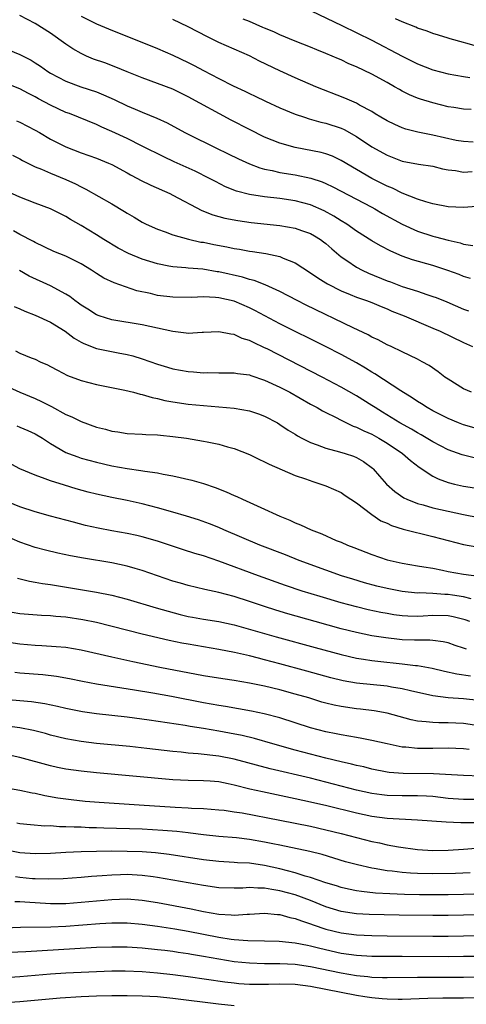
# Model space of a CAD drawing. Units: inches. Extents: x 2574000 to 2577000, y 1500000 to 1503000.
# Drawn here: x 2576279 to 2576337, y 1500233 to 1500362 of the extents above; entities that cross this region are included whole.
import ezdxf

# ---------------------------------------------------------------- set-up
doc = ezdxf.new("R2010")
doc.units = ezdxf.units.IN
doc.header["$MEASUREMENT"] = 0
doc.layers.add('LD25741500_2ft', color=4, linetype='Continuous')

msp = doc.modelspace()

# ---------------------------------------------------------------- linework, layer by layer
at = {"layer": 'LD25741500_2ft'}
for points, elevation in [([(2576338.7, 1500337.3), (2576337, 1500337.17), (2576335, 1500337.26), (2576333, 1500337.65), (2576332.09, 1500337.91), (2576331, 1500338.28), (2576329, 1500339.05), (2576327.7, 1500339.7), (2576327, 1500339.97), (2576326.33, 1500340.33), (2576325, 1500340.97), (2576323, 1500342.15), (2576321, 1500343.36), (2576319.89, 1500343.89), (2576319, 1500344.21), (2576318.39, 1500344.39), (2576315, 1500345.03), (2576313, 1500345.6), (2576311, 1500346.41), (2576309, 1500347.39), (2576306.61, 1500348.61), (2576301, 1500351.68), (2576299, 1500352.66), (2576297, 1500353.43), (2576295, 1500354.14), (2576293, 1500354.93), (2576291.55, 1500355.55), (2576290.1, 1500356.1), (2576288.62, 1500356.62), (2576287.72, 1500357), (2576287, 1500357.32), (2576285.93, 1500357.93), (2576285, 1500358.56), (2576283, 1500359.99), (2576281, 1500361.25), (2576279, 1500362.32)], 8568), ([(2576287, 1500362.24), (2576289, 1500361.22), (2576290.56, 1500360.56), (2576297, 1500358), (2576299, 1500357.14), (2576301, 1500356.17), (2576301.78, 1500355.78), (2576303, 1500355.11), (2576305, 1500354.07), (2576306.87, 1500353.13), (2576308.42, 1500352.42), (2576309, 1500352.11), (2576309.76, 1500351.76), (2576311.1, 1500351.1), (2576313, 1500350.24), (2576315, 1500349.42), (2576316.21, 1500349), (2576316.8, 1500348.8), (2576318.35, 1500348.35), (2576319, 1500348.21), (2576321, 1500347.55), (2576321.38, 1500347.38), (2576323, 1500346.48), (2576325, 1500345.14), (2576327, 1500344.02), (2576329, 1500343.26), (2576331.13, 1500342.87), (2576333, 1500342.6), (2576334.26, 1500342.26), (2576335, 1500342.12), (2576335.97, 1500342.03), (2576337, 1500341.83), (2576338.12, 1500341.88)], 8566), ([(2576337.99, 1500350.01), (2576337, 1500350.04), (2576335.73, 1500350.27), (2576335, 1500350.38), (2576333, 1500350.89), (2576331.37, 1500351.37), (2576331, 1500351.51), (2576329.94, 1500351.94), (2576329, 1500352.41), (2576328.62, 1500352.62), (2576327.98, 1500353), (2576327, 1500353.55), (2576325, 1500354.64), (2576323, 1500355.61), (2576322.01, 1500356.01), (2576321, 1500356.5), (2576320.64, 1500356.64), (2576319, 1500357.36), (2576317.82, 1500357.82), (2576317, 1500358.18), (2576315, 1500358.97), (2576313, 1500359.78), (2576312.18, 1500360.18), (2576311, 1500360.64), (2576310.76, 1500360.76), (2576309, 1500361.52), (2576308.17, 1500361.83)], 8562), ([(2576317.09, 1500362.91), (2576321.07, 1500361), (2576325, 1500359.07), (2576329, 1500356.98), (2576331, 1500355.99), (2576333, 1500355.22), (2576335, 1500354.7), (2576337, 1500354.32), (2576337.81, 1500354.19)], 8560), ([(2576339, 1500358.2), (2576337.31, 1500358.69), (2576337, 1500358.76), (2576335.26, 1500359.26), (2576335, 1500359.36), (2576333.73, 1500359.73), (2576333, 1500359.97), (2576332.25, 1500360.25), (2576331, 1500360.65), (2576330.77, 1500360.77), (2576329, 1500361.48), (2576328.11, 1500361.89)], 8558), ([(2576338.27, 1500345.73), (2576337, 1500345.81), (2576336.03, 1500345.97), (2576333, 1500346.65), (2576331.04, 1500347.04), (2576329.46, 1500347.46), (2576329, 1500347.61), (2576328.02, 1500348.03), (2576327, 1500348.52), (2576326.18, 1500349), (2576325.46, 1500349.46), (2576325, 1500349.73), (2576323.4, 1500350.6), (2576323, 1500350.84), (2576321.5, 1500351.5), (2576317.7, 1500353), (2576315, 1500354.14), (2576313, 1500355.06), (2576310.33, 1500356.33), (2576309, 1500357.02), (2576305, 1500358.79), (2576303.51, 1500359.51), (2576301, 1500360.85), (2576299, 1500361.81)], 8564), ([(2576277, 1500358.03), (2576279, 1500357.23), (2576280.46, 1500356.46), (2576281, 1500356.13), (2576281.69, 1500355.69), (2576282.65, 1500355), (2576283, 1500354.78), (2576285, 1500353.74), (2576286.97, 1500353), (2576289, 1500352.32), (2576289.94, 1500351.94), (2576291.32, 1500351.32), (2576293, 1500350.5), (2576294.07, 1500350.07), (2576295, 1500349.66), (2576296.9, 1500348.9), (2576298.26, 1500348.26), (2576300.55, 1500347), (2576301, 1500346.77), (2576304.6, 1500345), (2576306.23, 1500344.23), (2576307.57, 1500343.57), (2576309, 1500342.9), (2576310.38, 1500342.38), (2576311, 1500342.22), (2576311.96, 1500342.04), (2576313, 1500341.78), (2576315, 1500341.45), (2576317.02, 1500341.02), (2576318.53, 1500340.53), (2576319, 1500340.34), (2576319.91, 1500339.91), (2576325, 1500337.21), (2576325.39, 1500337), (2576326.41, 1500336.41), (2576329, 1500335.02), (2576331, 1500334.1), (2576333, 1500333.43), (2576333.35, 1500333.35), (2576335, 1500332.91), (2576336.55, 1500332.55), (2576337, 1500332.4), (2576338.22, 1500332.22)], 8570), ([(2576337.91, 1500327.91), (2576337, 1500328.18), (2576336.42, 1500328.42), (2576334.96, 1500328.96), (2576333, 1500329.58), (2576330.34, 1500330.34), (2576329, 1500330.83), (2576327.48, 1500331.48), (2576326.16, 1500332.16), (2576325, 1500332.84), (2576323, 1500334.11), (2576321.75, 1500335), (2576321, 1500335.45), (2576320.06, 1500336.06), (2576318.76, 1500336.76), (2576317, 1500337.52), (2576315, 1500338.05), (2576313, 1500338.35), (2576311, 1500338.59), (2576309, 1500338.91), (2576307.33, 1500339.33), (2576305.9, 1500339.9), (2576304.58, 1500340.58), (2576303.8, 1500341), (2576301.93, 1500341.93), (2576299.16, 1500343.16), (2576297.8, 1500343.8), (2576295, 1500345.22), (2576293, 1500346.2), (2576291, 1500347.14), (2576289.7, 1500347.7), (2576289, 1500348.03), (2576286.64, 1500349), (2576285.47, 1500349.47), (2576285, 1500349.63), (2576283, 1500350.56), (2576281.41, 1500351.41), (2576281, 1500351.65), (2576280.1, 1500352.1), (2576279, 1500352.7), (2576277, 1500353.51)], 8572), ([(2576278.55, 1500348.55), (2576279, 1500348.34), (2576281, 1500347.3), (2576281.54, 1500347), (2576283, 1500346.14), (2576285, 1500345.12), (2576287, 1500344.36), (2576289, 1500343.65), (2576290.6, 1500343), (2576291, 1500342.82), (2576293, 1500341.74), (2576293.47, 1500341.47), (2576294.39, 1500341), (2576294.78, 1500340.78), (2576296.1, 1500340.1), (2576298.62, 1500339), (2576299, 1500338.81), (2576302.8, 1500336.8), (2576304.23, 1500336.23), (2576305.8, 1500335.8), (2576307.47, 1500335.47), (2576309.23, 1500335.23), (2576313, 1500334.82), (2576315, 1500334.47), (2576315.83, 1500334.17), (2576317, 1500333.77), (2576317.5, 1500333.5), (2576318.29, 1500333), (2576318.69, 1500332.69), (2576319, 1500332.46), (2576319.77, 1500331.77), (2576321, 1500330.75), (2576321.74, 1500330.26), (2576323, 1500329.4), (2576323.73, 1500329), (2576324.59, 1500328.59), (2576327, 1500327.61), (2576327.46, 1500327.46), (2576329, 1500326.86), (2576331, 1500326.22), (2576332.19, 1500325.81), (2576333, 1500325.55), (2576333.41, 1500325.41), (2576334.83, 1500324.83), (2576337, 1500323.9), (2576337.65, 1500323.65)], 8574), ([(2576278.03, 1500344.03), (2576279, 1500343.54), (2576279.34, 1500343.34), (2576281, 1500342.51), (2576281.8, 1500342.2), (2576283, 1500341.66), (2576285, 1500340.86), (2576286.27, 1500340.27), (2576287, 1500339.88), (2576287.6, 1500339.6), (2576291, 1500337.67), (2576292.67, 1500336.67), (2576293, 1500336.45), (2576293.92, 1500335.92), (2576295, 1500335.25), (2576295.5, 1500335), (2576297, 1500334.34), (2576297.99, 1500334.01), (2576299, 1500333.63), (2576301.04, 1500333.04), (2576302.67, 1500332.67), (2576303, 1500332.63), (2576304.35, 1500332.35), (2576306.04, 1500332.04), (2576307, 1500331.83), (2576307.72, 1500331.72), (2576309, 1500331.48), (2576309.42, 1500331.42), (2576311.15, 1500331.15), (2576313, 1500330.76), (2576313.44, 1500330.56), (2576315, 1500329.96), (2576317, 1500328.65), (2576317.97, 1500327.97), (2576319, 1500327.34), (2576319.2, 1500327.2), (2576321, 1500326.3), (2576322.18, 1500325.82), (2576323, 1500325.47), (2576324.33, 1500325), (2576325, 1500324.74), (2576326.22, 1500324.22), (2576327, 1500323.92), (2576327.64, 1500323.64), (2576329.25, 1500323), (2576333, 1500321.41), (2576333.94, 1500321), (2576337, 1500319.53), (2576338.18, 1500319)], 8576), ([(2576338.03, 1500313), (2576337, 1500313.47), (2576335, 1500314.71), (2576334.57, 1500315), (2576333.67, 1500315.67), (2576332.49, 1500316.49), (2576331.6, 1500317), (2576331, 1500317.32), (2576329, 1500318.3), (2576327.53, 1500319), (2576327, 1500319.23), (2576325.85, 1500319.85), (2576325, 1500320.24), (2576324.52, 1500320.52), (2576322.56, 1500321.44), (2576316.41, 1500324.41), (2576315.25, 1500325), (2576313, 1500326.18), (2576311.06, 1500327.06), (2576309.63, 1500327.63), (2576309, 1500327.77), (2576308.08, 1500328.08), (2576305, 1500328.76), (2576304.78, 1500328.78), (2576302.9, 1500329.1), (2576301, 1500329.26), (2576300.7, 1500329.3), (2576299, 1500329.42), (2576298.47, 1500329.53), (2576297, 1500329.8), (2576295, 1500330.43), (2576293.18, 1500331.18), (2576291.86, 1500331.86), (2576289.97, 1500333), (2576289, 1500333.62), (2576287, 1500334.83), (2576285.61, 1500335.61), (2576285, 1500335.99), (2576283, 1500337.01), (2576281, 1500337.77), (2576279, 1500338.56), (2576277, 1500339.47)], 8578), ([(2576339, 1500308.18), (2576337, 1500308.74), (2576336.33, 1500309), (2576335, 1500309.56), (2576333, 1500310.58), (2576332.26, 1500311), (2576331.5, 1500311.5), (2576331, 1500311.79), (2576330.28, 1500312.28), (2576328.8, 1500313.2), (2576325.42, 1500315.42), (2576325, 1500315.65), (2576324.17, 1500316.17), (2576323, 1500316.86), (2576321, 1500317.96), (2576318.96, 1500319), (2576313, 1500321.97), (2576309.71, 1500323.71), (2576309, 1500324.06), (2576307, 1500324.91), (2576305, 1500325.37), (2576304.58, 1500325.42), (2576303, 1500325.51), (2576301.43, 1500325.43), (2576299, 1500325.44), (2576297, 1500325.69), (2576296.07, 1500325.93), (2576294.3, 1500326.3), (2576291.31, 1500327.31), (2576289.96, 1500327.96), (2576289, 1500328.57), (2576288.36, 1500329), (2576287, 1500329.82), (2576285, 1500330.8), (2576283.45, 1500331.45), (2576281, 1500332.61), (2576280.76, 1500332.76), (2576279, 1500333.65), (2576278.14, 1500334.14)], 8580), ([(2576338.41, 1500304.41), (2576336.83, 1500304.83), (2576335, 1500305.49), (2576333, 1500306.53), (2576331.45, 1500307.45), (2576331, 1500307.68), (2576330.18, 1500308.18), (2576328.68, 1500309), (2576326.41, 1500310.41), (2576325.44, 1500311), (2576325, 1500311.29), (2576323, 1500312.53), (2576321, 1500313.68), (2576318.5, 1500315), (2576311.32, 1500318.68), (2576311, 1500318.84), (2576309.52, 1500319.52), (2576309, 1500319.8), (2576308.06, 1500320.06), (2576307, 1500320.56), (2576306.59, 1500320.59), (2576305, 1500320.91), (2576303, 1500320.81), (2576302.81, 1500320.81), (2576301, 1500320.7), (2576300.75, 1500320.75), (2576299, 1500320.94), (2576295, 1500321.82), (2576291, 1500322.47), (2576289.36, 1500323), (2576289, 1500323.14), (2576287.88, 1500323.87), (2576287, 1500324.42), (2576286.67, 1500324.67), (2576286.19, 1500325), (2576285.52, 1500325.52), (2576285, 1500325.84), (2576283, 1500326.94), (2576280.22, 1500328.22), (2576278.93, 1500328.93)], 8582), ([(2576278.25, 1500324.25), (2576279, 1500323.93), (2576279.63, 1500323.63), (2576281, 1500323.11), (2576283, 1500322.19), (2576284.92, 1500321), (2576286.1, 1500320.1), (2576287, 1500319.57), (2576287.37, 1500319.37), (2576289, 1500318.75), (2576291.84, 1500318.16), (2576293, 1500317.95), (2576293.77, 1500317.77), (2576295, 1500317.38), (2576297, 1500316.68), (2576298.28, 1500316.28), (2576299, 1500316.08), (2576301, 1500315.72), (2576301.68, 1500315.68), (2576303, 1500315.56), (2576303.58, 1500315.58), (2576305, 1500315.55), (2576307, 1500315.54), (2576307.46, 1500315.46), (2576309, 1500315.27), (2576309.19, 1500315.19), (2576311, 1500314.61), (2576313, 1500313.67), (2576314.29, 1500313), (2576317, 1500311.47), (2576317.86, 1500311), (2576318.57, 1500310.57), (2576319, 1500310.35), (2576320.26, 1500309.74), (2576321, 1500309.35), (2576321.7, 1500309), (2576322.58, 1500308.58), (2576323, 1500308.45), (2576323.96, 1500307.96), (2576325, 1500307.51), (2576325.93, 1500307), (2576327, 1500306.35), (2576329.03, 1500305), (2576330.07, 1500304.07), (2576331.2, 1500303.2), (2576333, 1500302.02), (2576333.67, 1500301.67), (2576335, 1500301.2), (2576335.83, 1500301), (2576337, 1500300.74), (2576339, 1500300.41)], 8584), ([(2576278.43, 1500318.43), (2576279, 1500318.14), (2576280.48, 1500317.52), (2576281, 1500317.32), (2576281.66, 1500317), (2576282.6, 1500316.6), (2576283, 1500316.4), (2576283.9, 1500315.9), (2576285.22, 1500315.22), (2576287, 1500314.54), (2576289, 1500314.03), (2576292.71, 1500313.29), (2576293.83, 1500313), (2576294.74, 1500312.74), (2576295, 1500312.71), (2576296.31, 1500312.31), (2576297, 1500312.18), (2576297.94, 1500311.94), (2576299, 1500311.75), (2576301, 1500311.47), (2576303, 1500311.27), (2576307, 1500310.92), (2576309, 1500310.59), (2576310.2, 1500310.2), (2576311, 1500309.89), (2576312.67, 1500309), (2576313, 1500308.81), (2576314.07, 1500308.07), (2576315, 1500307.51), (2576315.31, 1500307.31), (2576315.88, 1500307), (2576317, 1500306.43), (2576317.87, 1500306.13), (2576319, 1500305.68), (2576320.78, 1500305.22), (2576321.51, 1500305), (2576322.63, 1500304.63), (2576323, 1500304.48), (2576323.94, 1500303.94), (2576325.09, 1500303.09), (2576325.19, 1500303), (2576326.03, 1500302.03), (2576326.92, 1500301), (2576328.01, 1500300.01), (2576329.19, 1500299.19), (2576329.59, 1500299), (2576331, 1500298.45), (2576331.74, 1500298.26), (2576333, 1500297.9), (2576335, 1500297.44), (2576336.99, 1500297.01), (2576339, 1500296.63)], 8586), ([(2576277, 1500313.94), (2576279, 1500313.01), (2576281, 1500312.19), (2576281.82, 1500311.82), (2576283.13, 1500311.13), (2576285, 1500310.11), (2576285.78, 1500309.78), (2576287, 1500309.17), (2576289, 1500308.46), (2576290.17, 1500308.17), (2576291, 1500307.92), (2576291.82, 1500307.82), (2576293, 1500307.62), (2576295, 1500307.53), (2576295.48, 1500307.48), (2576297, 1500307.44), (2576297.39, 1500307.39), (2576299, 1500307.24), (2576300.78, 1500307), (2576303, 1500306.63), (2576303.49, 1500306.51), (2576305, 1500306.21), (2576306.13, 1500305.87), (2576307, 1500305.64), (2576309, 1500304.87), (2576310.25, 1500304.25), (2576311, 1500303.92), (2576311.59, 1500303.59), (2576315, 1500302.11), (2576316.33, 1500301.67), (2576317.31, 1500301.31), (2576318.36, 1500301), (2576319, 1500300.76), (2576321, 1500299.87), (2576321.51, 1500299.51), (2576323, 1500298.53), (2576325, 1500297.03), (2576326.2, 1500296.2), (2576327, 1500295.86), (2576327.58, 1500295.58), (2576329.11, 1500295.11), (2576333, 1500294.13), (2576335, 1500293.6), (2576337, 1500293.1), (2576338.76, 1500292.76)], 8588), ([(2576278.61, 1500308.61), (2576279, 1500308.46), (2576280.02, 1500308.02), (2576281, 1500307.57), (2576281.93, 1500307), (2576283, 1500306.3), (2576285, 1500305.14), (2576285.34, 1500305), (2576286.55, 1500304.55), (2576287, 1500304.4), (2576289, 1500303.85), (2576291, 1500303.38), (2576293, 1500303.02), (2576294.79, 1500302.79), (2576295.33, 1500302.67), (2576297, 1500302.45), (2576297.71, 1500302.29), (2576299, 1500302.08), (2576301.49, 1500301.49), (2576303, 1500301.05), (2576304.53, 1500300.53), (2576305.98, 1500299.98), (2576307, 1500299.51), (2576307.37, 1500299.37), (2576308.1, 1500299), (2576311, 1500297.69), (2576312.5, 1500297), (2576313, 1500296.78), (2576314.28, 1500296.28), (2576315, 1500295.94), (2576315.68, 1500295.68), (2576317.1, 1500295), (2576318.47, 1500294.47), (2576320.37, 1500293.63), (2576321, 1500293.38), (2576321.82, 1500293), (2576322.68, 1500292.68), (2576325, 1500291.76), (2576327, 1500291.08), (2576329, 1500290.64), (2576331, 1500290.3), (2576331.82, 1500290.18), (2576333, 1500289.97), (2576334.27, 1500289.73), (2576335, 1500289.57), (2576337, 1500289.19), (2576339, 1500288.94)], 8590), ([(2576338.01, 1500285.99), (2576337, 1500286.24), (2576335.55, 1500286.45), (2576335, 1500286.55), (2576334.55, 1500286.55), (2576333, 1500286.67), (2576331.26, 1500286.74), (2576331, 1500286.73), (2576329, 1500286.94), (2576327, 1500287.33), (2576325.65, 1500287.65), (2576324.07, 1500288.07), (2576322.53, 1500288.53), (2576321.05, 1500289), (2576319, 1500289.73), (2576315.52, 1500291), (2576313.72, 1500291.72), (2576310.39, 1500293), (2576305.68, 1500295), (2576305, 1500295.3), (2576303.79, 1500295.79), (2576302.33, 1500296.32), (2576300.8, 1500296.8), (2576299, 1500297.31), (2576297, 1500297.87), (2576295, 1500298.39), (2576293, 1500298.83), (2576291, 1500299.22), (2576289, 1500299.67), (2576287.94, 1500299.94), (2576286.37, 1500300.37), (2576284.83, 1500300.83), (2576283, 1500301.42), (2576282.31, 1500301.69), (2576281, 1500302.14), (2576279, 1500303), (2576277, 1500304.1)], 8592), ([(2576337.85, 1500283), (2576337.22, 1500283.22), (2576335.63, 1500283.63), (2576335, 1500283.75), (2576333, 1500283.8), (2576331.72, 1500283.72), (2576331, 1500283.68), (2576329.71, 1500283.71), (2576329, 1500283.76), (2576327.9, 1500283.9), (2576327, 1500284.05), (2576326.19, 1500284.19), (2576324.54, 1500284.54), (2576323, 1500284.92), (2576321, 1500285.47), (2576318.26, 1500286.26), (2576315.92, 1500287), (2576313.74, 1500287.74), (2576310.2, 1500289), (2576305, 1500290.91), (2576303, 1500291.59), (2576301.89, 1500291.89), (2576300.37, 1500292.37), (2576297, 1500293.51), (2576295, 1500294.1), (2576294.27, 1500294.27), (2576293, 1500294.53), (2576291, 1500294.89), (2576289.23, 1500295.23), (2576287.59, 1500295.59), (2576285.99, 1500295.99), (2576283, 1500296.81), (2576281, 1500297.37), (2576279, 1500298.02), (2576277, 1500298.84)], 8594), ([(2576337.39, 1500279.39), (2576337, 1500279.53), (2576335.89, 1500279.89), (2576335, 1500280.21), (2576334.36, 1500280.36), (2576333, 1500280.54), (2576332.58, 1500280.58), (2576331, 1500280.55), (2576330.58, 1500280.58), (2576329, 1500280.62), (2576328.65, 1500280.65), (2576326.86, 1500280.86), (2576325, 1500281.14), (2576323, 1500281.55), (2576321, 1500282.07), (2576317.59, 1500283), (2576314.01, 1500284.01), (2576312.48, 1500284.48), (2576310.97, 1500284.97), (2576309, 1500285.64), (2576307, 1500286.29), (2576305, 1500286.81), (2576303.18, 1500287.18), (2576301, 1500287.71), (2576300.01, 1500288.01), (2576299, 1500288.3), (2576296.98, 1500288.98), (2576295, 1500289.68), (2576294.06, 1500289.94), (2576293, 1500290.26), (2576291, 1500290.69), (2576287.3, 1500291.3), (2576285.61, 1500291.61), (2576283.95, 1500291.95), (2576282.34, 1500292.34), (2576281, 1500292.7), (2576279, 1500293.38), (2576277, 1500294.27)], 8596), ([(2576278.69, 1500288.69), (2576280.27, 1500288.27), (2576281, 1500288.16), (2576281.97, 1500287.97), (2576283, 1500287.84), (2576287.17, 1500287.17), (2576289, 1500286.86), (2576291, 1500286.46), (2576293, 1500285.94), (2576296.8, 1500284.8), (2576298.36, 1500284.36), (2576299.94, 1500283.94), (2576301, 1500283.68), (2576301.57, 1500283.57), (2576303, 1500283.32), (2576305, 1500283), (2576307, 1500282.56), (2576312.49, 1500281), (2576317.62, 1500279.62), (2576321, 1500278.67), (2576323, 1500278.21), (2576323.92, 1500278.08), (2576325, 1500277.9), (2576325.8, 1500277.8), (2576329, 1500277.47), (2576330.74, 1500277.26), (2576331, 1500277.24), (2576332.9, 1500276.9), (2576334.51, 1500276.51), (2576336.15, 1500276.15), (2576337.91, 1500275.91)], 8598), ([(2576339, 1500272.66), (2576337, 1500272.87), (2576335, 1500273.02), (2576333, 1500273.28), (2576330.07, 1500273.93), (2576329, 1500274.2), (2576327.58, 1500274.42), (2576327, 1500274.53), (2576323, 1500274.95), (2576321.25, 1500275.25), (2576319.64, 1500275.64), (2576316.53, 1500276.53), (2576313, 1500277.49), (2576311, 1500278.01), (2576310.19, 1500278.19), (2576309, 1500278.51), (2576307.04, 1500278.96), (2576305, 1500279.35), (2576301, 1500280.03), (2576300.18, 1500280.18), (2576298.52, 1500280.52), (2576295, 1500281.35), (2576289, 1500282.86), (2576287.24, 1500283.24), (2576285, 1500283.59), (2576283.68, 1500283.68), (2576283, 1500283.76), (2576281.81, 1500283.81), (2576279, 1500284.03), (2576277, 1500284.38)], 8600), ([(2576339, 1500269.35), (2576337, 1500269.67), (2576335, 1500269.77), (2576333.76, 1500269.76), (2576333, 1500269.79), (2576332.1, 1500269.9), (2576331, 1500269.97), (2576330.14, 1500270.14), (2576327, 1500271), (2576325.3, 1500271.3), (2576323.53, 1500271.53), (2576323, 1500271.59), (2576321, 1500271.88), (2576320.07, 1500272.07), (2576319, 1500272.33), (2576318.47, 1500272.47), (2576316.77, 1500273), (2576315, 1500273.52), (2576313, 1500274.06), (2576311, 1500274.54), (2576309, 1500274.95), (2576307, 1500275.29), (2576305.51, 1500275.51), (2576303, 1500275.91), (2576297.3, 1500277), (2576293.74, 1500277.74), (2576291, 1500278.34), (2576287, 1500279.27), (2576285, 1500279.59), (2576283.72, 1500279.71), (2576281.84, 1500279.84), (2576281, 1500279.88), (2576279, 1500280.06), (2576277, 1500280.37)], 8602), ([(2576337.75, 1500266.25), (2576337, 1500266.34), (2576335, 1500266.43), (2576333, 1500266.38), (2576331, 1500266.38), (2576329.45, 1500266.55), (2576329, 1500266.58), (2576327, 1500266.98), (2576325, 1500267.43), (2576323.7, 1500267.7), (2576323, 1500267.82), (2576322.02, 1500268.02), (2576321, 1500268.18), (2576320.33, 1500268.33), (2576319, 1500268.58), (2576317, 1500269.11), (2576315, 1500269.77), (2576313, 1500270.4), (2576310.93, 1500270.93), (2576309.27, 1500271.27), (2576307.59, 1500271.59), (2576305.88, 1500271.88), (2576305, 1500272.02), (2576303, 1500272.38), (2576298.82, 1500273.18), (2576296.38, 1500273.62), (2576293.96, 1500274.04), (2576289, 1500274.82), (2576287.16, 1500275.16), (2576285.5, 1500275.5), (2576283.8, 1500275.8), (2576282.01, 1500276.01), (2576279, 1500276.27), (2576278.34, 1500276.34)], 8604), ([(2576339.23, 1500262.77), (2576337, 1500262.87), (2576333.09, 1500263.09), (2576329.12, 1500263.12), (2576327.26, 1500263.26), (2576327, 1500263.3), (2576325, 1500263.69), (2576323.97, 1500263.97), (2576323, 1500264.18), (2576322.35, 1500264.35), (2576321, 1500264.65), (2576319, 1500265.14), (2576315, 1500266.19), (2576312.05, 1500267), (2576309.68, 1500267.68), (2576308.07, 1500268.07), (2576306.41, 1500268.41), (2576305, 1500268.67), (2576303, 1500269), (2576301.27, 1500269.27), (2576300.62, 1500269.38), (2576295.9, 1500270.1), (2576293, 1500270.48), (2576289, 1500270.93), (2576287.2, 1500271.2), (2576285, 1500271.64), (2576283.9, 1500271.9), (2576282.25, 1500272.25), (2576280.5, 1500272.5), (2576277, 1500272.79)], 8606), ([(2576339.7, 1500259.7), (2576337, 1500259.72), (2576335, 1500259.86), (2576333, 1500260.09), (2576332.15, 1500260.15), (2576331, 1500260.21), (2576329, 1500260.2), (2576327, 1500260.24), (2576326.32, 1500260.32), (2576325, 1500260.5), (2576323, 1500260.95), (2576319, 1500262), (2576317, 1500262.51), (2576311.72, 1500263.72), (2576307, 1500264.99), (2576305, 1500265.39), (2576302.29, 1500265.71), (2576301, 1500265.79), (2576300.1, 1500265.9), (2576299, 1500265.99), (2576297.86, 1500266.14), (2576295.59, 1500266.41), (2576293.36, 1500266.64), (2576289, 1500267.06), (2576287, 1500267.3), (2576285, 1500267.66), (2576283, 1500268.15), (2576282.34, 1500268.34), (2576280.75, 1500268.75), (2576279, 1500269.09), (2576277.32, 1500269.32)], 8608), ([(2576338.68, 1500256.68), (2576336.67, 1500256.67), (2576334.73, 1500256.73), (2576332.86, 1500256.86), (2576331, 1500257.03), (2576327, 1500257.25), (2576325, 1500257.5), (2576323, 1500257.91), (2576319.13, 1500258.87), (2576317, 1500259.38), (2576315, 1500259.82), (2576310.7, 1500260.7), (2576309.08, 1500261.08), (2576307, 1500261.61), (2576306.23, 1500261.77), (2576305, 1500262.01), (2576303.89, 1500262.11), (2576303, 1500262.17), (2576301, 1500262.2), (2576299, 1500262.29), (2576289, 1500263.2), (2576287, 1500263.41), (2576285, 1500263.7), (2576283.92, 1500263.92), (2576283, 1500264.13), (2576279, 1500265.23), (2576277, 1500265.64)], 8610), ([(2576277.25, 1500261.25), (2576279, 1500260.95), (2576280.59, 1500260.59), (2576281, 1500260.53), (2576282.24, 1500260.24), (2576283.94, 1500259.94), (2576285.7, 1500259.7), (2576287.52, 1500259.52), (2576289.37, 1500259.37), (2576294.6, 1500259), (2576299.29, 1500258.71), (2576301, 1500258.62), (2576301.42, 1500258.58), (2576303, 1500258.52), (2576305, 1500258.38), (2576305.7, 1500258.3), (2576307, 1500258.11), (2576308.05, 1500257.95), (2576312.98, 1500257.02), (2576315, 1500256.63), (2576317, 1500256.22), (2576319, 1500255.76), (2576321, 1500255.28), (2576325, 1500254.24), (2576326.03, 1500254.03), (2576327, 1500253.8), (2576328.48, 1500253.52), (2576331, 1500253.16), (2576333, 1500253.04), (2576335, 1500253.09), (2576337, 1500253.22), (2576338.65, 1500253.35)], 8612), ([(2576337.87, 1500250.13), (2576335.95, 1500250.05), (2576333, 1500250), (2576331, 1500250.04), (2576330.08, 1500250.08), (2576329, 1500250.16), (2576327.66, 1500250.34), (2576327, 1500250.4), (2576325.3, 1500250.7), (2576325, 1500250.74), (2576323.15, 1500251.15), (2576321.58, 1500251.58), (2576318.5, 1500252.5), (2576316.9, 1500252.9), (2576313, 1500253.74), (2576312.08, 1500253.92), (2576311, 1500254.15), (2576309, 1500254.49), (2576307.32, 1500254.68), (2576305, 1500254.89), (2576303, 1500255.09), (2576301.31, 1500255.31), (2576301, 1500255.34), (2576299.52, 1500255.52), (2576297.68, 1500255.68), (2576295, 1500255.82), (2576289.96, 1500255.96), (2576289, 1500256.01), (2576288.03, 1500256.03), (2576287, 1500256.08), (2576286.09, 1500256.09), (2576285, 1500256.16), (2576284.16, 1500256.16), (2576283, 1500256.25), (2576282.24, 1500256.24), (2576280.39, 1500256.39), (2576279, 1500256.52), (2576278.6, 1500256.6)], 8614), ([(2576341, 1500247.41), (2576337, 1500247.3), (2576335, 1500247.26), (2576333, 1500247.25), (2576331.25, 1500247.25), (2576329.29, 1500247.29), (2576327.35, 1500247.35), (2576325.48, 1500247.48), (2576323.68, 1500247.68), (2576323, 1500247.78), (2576321.98, 1500247.98), (2576321, 1500248.2), (2576320.4, 1500248.4), (2576319, 1500248.8), (2576317, 1500249.5), (2576316.31, 1500249.69), (2576315, 1500250.12), (2576313, 1500250.65), (2576311, 1500251.1), (2576309, 1500251.37), (2576307.43, 1500251.43), (2576307, 1500251.47), (2576305, 1500251.59), (2576303, 1500251.82), (2576298.51, 1500252.51), (2576296.73, 1500252.73), (2576295, 1500252.86), (2576293, 1500252.92), (2576291, 1500252.94), (2576289, 1500252.93), (2576287, 1500252.88), (2576285, 1500252.8), (2576283, 1500252.67), (2576281, 1500252.6), (2576279, 1500252.74), (2576277, 1500253.14)], 8616), ([(2576341, 1500244.67), (2576337, 1500244.58), (2576335, 1500244.55), (2576333, 1500244.54), (2576328.58, 1500244.58), (2576326.61, 1500244.61), (2576324.67, 1500244.67), (2576323, 1500244.77), (2576321, 1500245.07), (2576319, 1500245.69), (2576317, 1500246.49), (2576315, 1500247.24), (2576313, 1500247.78), (2576311.93, 1500247.93), (2576311, 1500248.12), (2576310.11, 1500248.11), (2576309, 1500248.19), (2576308.13, 1500248.13), (2576307, 1500248.1), (2576305, 1500248.17), (2576303, 1500248.46), (2576297, 1500249.53), (2576296.4, 1500249.6), (2576295, 1500249.79), (2576293, 1500249.88), (2576292.13, 1500249.87), (2576291, 1500249.83), (2576289.73, 1500249.73), (2576288.34, 1500249.66), (2576287, 1500249.52), (2576284.67, 1500249.33), (2576282.73, 1500249.27), (2576281, 1500249.32), (2576280.65, 1500249.35), (2576279, 1500249.49), (2576278.42, 1500249.58)], 8618), ([(2576278.35, 1500246.35), (2576279, 1500246.36), (2576279.66, 1500246.34), (2576283, 1500246.1), (2576285, 1500246.1), (2576287, 1500246.26), (2576289, 1500246.46), (2576291, 1500246.64), (2576293, 1500246.7), (2576295, 1500246.56), (2576297, 1500246.25), (2576301.4, 1500245.4), (2576303, 1500245.06), (2576305, 1500244.73), (2576306.64, 1500244.64), (2576307, 1500244.6), (2576308.73, 1500244.73), (2576309, 1500244.73), (2576311, 1500244.85), (2576312.67, 1500244.67), (2576313, 1500244.65), (2576314.29, 1500244.29), (2576315, 1500244.15), (2576315.82, 1500243.82), (2576317, 1500243.46), (2576317.33, 1500243.33), (2576319, 1500242.75), (2576321, 1500242.25), (2576323, 1500241.99), (2576325, 1500241.91), (2576327, 1500241.89), (2576333, 1500241.84), (2576335, 1500241.84), (2576337, 1500241.86), (2576341, 1500241.96)], 8620), ([(2576339, 1500239.19), (2576337, 1500239.15), (2576335, 1500239.13), (2576329, 1500239.16), (2576327.15, 1500239.15), (2576325, 1500239.17), (2576323, 1500239.29), (2576321, 1500239.58), (2576318.2, 1500240.2), (2576317, 1500240.53), (2576316.59, 1500240.59), (2576315, 1500240.91), (2576312.88, 1500241.12), (2576311, 1500241.19), (2576308.78, 1500241.22), (2576307, 1500241.35), (2576306.61, 1500241.39), (2576305, 1500241.64), (2576301, 1500242.43), (2576299.25, 1500242.75), (2576297, 1500243.11), (2576295, 1500243.37), (2576293, 1500243.53), (2576291, 1500243.53), (2576289.45, 1500243.45), (2576285, 1500243.11), (2576283.02, 1500243.02), (2576279.05, 1500242.95), (2576277, 1500242.87)], 8622), ([(2576339, 1500236.48), (2576337, 1500236.44), (2576331, 1500236.42), (2576327, 1500236.37), (2576326.4, 1500236.4), (2576325, 1500236.44), (2576324.51, 1500236.51), (2576323, 1500236.66), (2576321, 1500236.99), (2576317, 1500237.84), (2576315, 1500238.11), (2576313, 1500238.21), (2576311, 1500238.23), (2576309, 1500238.29), (2576307, 1500238.48), (2576305, 1500238.8), (2576303, 1500239.17), (2576301.43, 1500239.43), (2576301, 1500239.52), (2576299.7, 1500239.7), (2576299, 1500239.82), (2576297.94, 1500239.94), (2576297, 1500240.06), (2576295, 1500240.26), (2576293, 1500240.39), (2576291, 1500240.41), (2576289, 1500240.33), (2576286.19, 1500240.19), (2576279.79, 1500239.79), (2576277.68, 1500239.68)], 8624), ([(2576339, 1500233.78), (2576337, 1500233.73), (2576334.3, 1500233.7), (2576332.33, 1500233.67), (2576329, 1500233.55), (2576328.45, 1500233.55), (2576327, 1500233.59), (2576326.37, 1500233.63), (2576325, 1500233.78), (2576324.1, 1500233.9), (2576323, 1500234.08), (2576321, 1500234.45), (2576319, 1500234.87), (2576317, 1500235.26), (2576315, 1500235.5), (2576313, 1500235.55), (2576311.51, 1500235.51), (2576309.5, 1500235.5), (2576309, 1500235.52), (2576307.61, 1500235.61), (2576307, 1500235.66), (2576305.81, 1500235.81), (2576301, 1500236.52), (2576299, 1500236.79), (2576297, 1500237), (2576295, 1500237.15), (2576292.76, 1500237.24), (2576291, 1500237.24), (2576289, 1500237.18), (2576285, 1500236.99), (2576283, 1500236.86), (2576279, 1500236.53), (2576277, 1500236.4)], 8626), ([(2576277, 1500233.15), (2576279, 1500233.3), (2576284.25, 1500233.75), (2576287, 1500233.92), (2576289, 1500234.01), (2576291, 1500234.06), (2576293, 1500234.07), (2576295, 1500234.03), (2576297, 1500233.93), (2576299, 1500233.73), (2576304.96, 1500232.96), (2576307, 1500232.74)], 8628)]:
    msp.add_lwpolyline(points, dxfattribs=dict(at, elevation=elevation))

doc.saveas('drawing.dxf')
